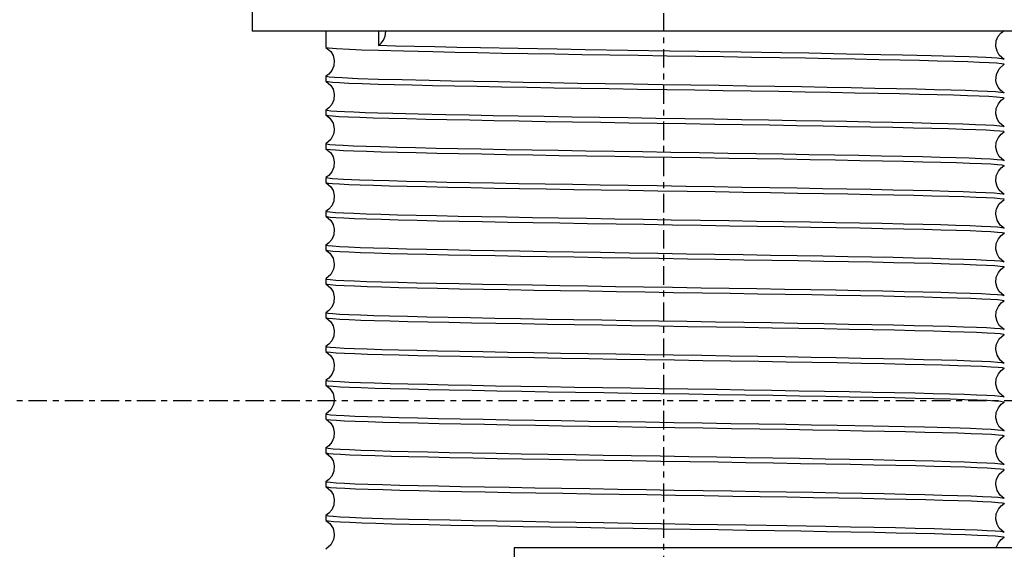
# Model space of a CAD drawing. Extents: x 303 to 764, y 5 to 610.
# Drawn here: x 550 to 567, y 136 to 145 of the extents above; entities that cross this region are included whole.
import ezdxf

# ---------------------------------------------------------------- set-up
doc = ezdxf.new("R2010")
doc.units = 0
doc.header["$MEASUREMENT"] = 0
doc.linetypes.add('CENTER', pattern=[2, 1.25, -0.25, 0.25, -0.25])
doc.layers.add('MOTOR_PLC', color=62, linetype='CONTINUOUS')

msp = doc.modelspace()

# ---------------------------------------------------------------- linework, layer by layer
at = {"layer": 'MOTOR_PLC', "linetype": 'CENTER', "ltscale": 0.25}
for p, q in [((561.28389, 166.76459), (561.28389, 110.44959)), ((543.78389, 138.76459), (578.78389, 138.76459))]:
    msp.add_line(p, q, dxfattribs=at)
at = {"layer": 'MOTOR_PLC', "linetype": 'CONTINUOUS'}
for p, q in [((554.30983, 145.39648), (554.30983, 145.02148)), ((561.30983, 145.02148), (554.30983, 145.02148)), ((555.55983, 145.02148), (555.55983, 144.74742)), ((556.45387, 145.02148), (556.45387, 144.77617)), ((567.25078, 145.02148), (561.30983, 145.02148)), ((555.55983, 144.25555), (555.55983, 144.17541)), ((555.55983, 143.68356), (555.55983, 143.60341)), ((555.55983, 143.11155), (555.55983, 143.03141)), ((555.55983, 142.53955), (555.55983, 142.45941)), ((555.55983, 141.96755), (555.55983, 141.88741)), ((555.55983, 141.39556), (555.55983, 141.31541)), ((555.55983, 140.82355), (555.55983, 140.74341)), ((555.55983, 140.25156), (555.55983, 140.17141)), ((555.55983, 139.67955), (555.55983, 139.59941)), ((555.55983, 139.10756), (555.55983, 139.02741)), ((555.55983, 138.53555), (555.55983, 138.45541)), ((555.55983, 137.96356), (555.55983, 137.88341)), ((555.55983, 137.39155), (555.55983, 137.31141)), ((555.55983, 136.81956), (555.55983, 136.73941)), ((569.25078, 136.27148), (558.75078, 136.27148)), ((558.75078, 136.27148), (558.75078, 135.64648))]:
    msp.add_line(p, q, dxfattribs=at)
at = {"layer": 'MOTOR_PLC', "linetype": 'CONTINUOUS', "flags": 128}
for points in [[(567.05968, 144.5429), (566.97512, 144.61501), (566.93789, 144.67842), (566.917, 144.76191), (566.92398, 144.85464), (566.9572, 144.93413), (567.0053, 144.9928), (567.05762, 145.03092)], [(556.45387, 144.77617), (556.46168, 144.78159), (556.50019, 144.81635), (556.5366, 144.86768), (556.56445, 144.93725), (556.57548, 145.02148)], [(555.55992, 144.7461), (555.645, 144.67336), (555.68229, 144.6093), (555.70284, 144.52501), (555.69508, 144.43192), (555.66108, 144.3526), (555.61246, 144.29441), (555.55993, 144.25687)], [(555.56968, 144.74742), (555.56423, 144.74389), (555.6047, 144.73609), (555.73827, 144.72465), (555.96267, 144.71307), (556.16372, 144.70533), (556.4532, 144.69605), (556.87403, 144.68461), (557.37218, 144.67302), (557.74608, 144.66527), (558.13321, 144.65776), (558.54522, 144.65011), (558.98135, 144.64234), (559.44086, 144.63448), (559.8994, 144.62694), (560.37124, 144.6194), (560.85309, 144.6117), (561.34639, 144.60383), (561.82429, 144.5962), (562.30214, 144.58857), (562.77634, 144.58097), (563.24781, 144.57318), (563.69116, 144.56555), (564.12095, 144.55786), (564.53422, 144.55015), (564.93067, 144.54241), (565.28949, 144.53489), (565.62311, 144.52722), (565.92847, 144.51947), (566.20521, 144.51162), (566.43903, 144.50408), (566.63867, 144.49653), (566.80188, 144.48883), (566.9277, 144.48096), (567.01117, 144.4732), (567.05401, 144.46546), (567.05438, 144.46141)], [(567.05792, 144.54156), (567.01761, 144.55253), (566.93692, 144.5604), (566.74602, 144.57184), (566.46552, 144.5833), (566.22816, 144.59106), (565.81924, 144.60249), (565.33202, 144.6141), (564.96476, 144.62187), (564.38394, 144.63314), (563.74494, 144.64476), (563.2892, 144.65262), (562.60198, 144.66393), (561.88324, 144.6754), (561.39042, 144.68327), (560.67429, 144.6947), (559.95689, 144.70616), (559.48254, 144.71393), (558.81828, 144.72536), (558.18311, 144.73696), (557.78074, 144.74473), (557.4097, 144.75235), (557.0642, 144.76013), (556.74273, 144.76813), (556.45387, 144.77617)], [(567.05974, 143.97087), (567.00088, 144.01436), (566.95524, 144.0721), (566.92818, 144.13314), (566.91744, 144.18548), (566.92504, 144.2868), (566.97057, 144.38195), (567.05974, 144.4601)], [(567.05591, 143.96956), (567.0492, 143.97503), (566.99977, 143.98267), (566.90957, 143.99042), (566.77692, 143.99829), (566.6099, 144.00586), (566.40452, 144.0134), (566.1615, 144.02107), (565.87893, 144.02893), (565.5729, 144.03657), (565.23474, 144.04422), (564.86631, 144.05184), (564.46568, 144.0596), (564.05515, 144.06721), (563.62235, 144.0749), (563.17005, 144.08263), (562.69654, 144.09041), (562.22782, 144.0979), (561.74917, 144.10554), (561.26401, 144.11329), (560.77102, 144.12116), (560.29696, 144.12873), (559.82645, 144.13627), (559.36314, 144.14394), (558.90627, 144.1518), (558.48032, 144.15944), (558.07102, 144.16709), (557.68181, 144.1747), (557.31256, 144.18247), (556.85211, 144.19331), (556.44889, 144.20432), (556.10445, 144.2156), (555.8374, 144.2271), (555.70619, 144.23497), (555.61842, 144.2426), (555.56984, 144.25024), (555.56415, 144.25555)], [(555.55994, 144.17409), (555.645, 144.10136), (555.68229, 144.03731), (555.70284, 143.95301), (555.69508, 143.85993), (555.66109, 143.78061), (555.61246, 143.72242), (555.55992, 143.68487)], [(555.56481, 144.17541), (555.56286, 144.1725), (555.59825, 144.16494), (555.6739, 144.15727), (555.79012, 144.14952), (555.94863, 144.14168), (556.17327, 144.133), (556.44826, 144.12419), (556.72009, 144.11658), (557.02588, 144.10889), (557.36546, 144.10116), (557.73884, 144.09342), (558.12587, 144.0859), (558.53808, 144.07824), (558.9729, 144.07049), (559.43212, 144.06263), (559.89044, 144.05509), (560.36212, 144.04754), (560.84388, 144.03985), (561.33715, 144.03197), (561.81508, 144.02434), (562.29303, 144.01671), (562.7674, 144.00912), (563.2391, 144.00132), (563.68274, 143.9937), (564.11307, 143.98601), (564.52656, 143.9783), (564.92348, 143.97055), (565.28281, 143.96303), (565.61699, 143.95537), (565.92296, 143.94762), (566.20036, 143.93976), (566.43484, 143.93222), (566.63519, 143.92468), (566.79914, 143.91698), (566.92572, 143.9091), (567.03706, 143.89745), (567.04948, 143.88942)], [(567.05971, 143.39889), (566.97466, 143.47161), (566.93737, 143.53566), (566.91682, 143.61996), (566.92458, 143.71304), (566.95858, 143.79236), (567.0072, 143.85055), (567.05974, 143.8881)], [(567.05852, 143.39756), (567.04235, 143.40459), (566.98413, 143.4123), (566.88346, 143.42018), (566.74668, 143.4278), (566.57081, 143.43541), (566.35633, 143.44301), (566.10135, 143.45082), (565.8205, 143.45845), (565.50598, 143.46614), (565.15943, 143.47384), (564.7789, 143.48156), (564.38566, 143.48911), (563.96795, 143.49678), (563.5284, 143.50453), (563.06524, 143.51238), (562.60395, 143.51989), (562.13017, 143.52746), (561.64719, 143.53517), (561.15362, 143.54305), (560.67631, 143.55067), (560.19987, 143.55828), (559.72794, 143.56587), (559.25962, 143.57369), (558.82011, 143.58132), (558.39494, 143.58901), (557.98707, 143.5967), (557.59682, 143.60443), (557.12238, 143.61477), (556.69691, 143.62534), (556.44384, 143.63247), (556.22635, 143.63933), (556.03585, 143.64621), (555.87536, 143.65319), (555.74568, 143.66032), (555.64439, 143.66796), (555.58201, 143.67562), (555.55987, 143.68325), (555.56064, 143.68356)], [(555.55994, 143.60209), (555.63013, 143.54695), (555.6831, 143.46334), (555.70371, 143.36565), (555.70322, 143.33893), (555.69167, 143.27577), (555.64549, 143.18624), (555.55992, 143.11287)], [(555.5647, 143.60341), (555.56254, 143.60066), (555.59709, 143.59311), (555.6719, 143.58543), (555.78728, 143.57768), (555.94496, 143.56984), (556.13554, 143.56233), (556.36377, 143.55476), (556.62875, 143.54704), (556.93239, 143.53916), (557.25751, 143.53154), (557.61341, 143.52394), (557.9981, 143.51634), (558.41347, 143.50852), (558.83645, 143.50089), (559.2799, 143.4932), (559.74092, 143.48551), (560.22117, 143.47779), (560.69432, 143.47024), (561.17531, 143.46256), (561.66067, 143.45481), (562.15163, 143.44697), (562.6216, 143.43947), (563.08589, 143.43189), (563.54085, 143.42417), (563.98717, 143.41629), (564.40095, 143.40867), (564.79618, 143.40108), (565.16945, 143.39348), (565.52078, 143.38565), (565.83172, 143.37802), (566.11331, 143.37033), (566.36278, 143.36265), (566.57953, 143.35493), (566.75255, 143.34737), (566.88875, 143.33969), (566.9863, 143.33194), (567.044, 143.3241), (567.05791, 143.31741)], [(567.05976, 142.82686), (566.97467, 142.8996), (566.93737, 142.96366), (566.91682, 143.04796), (566.92458, 143.14105), (566.95859, 143.22037), (567.00722, 143.27856), (567.05976, 143.31611)], [(555.55993, 143.0301), (555.645, 142.95736), (555.68229, 142.8933), (555.70284, 142.80901), (555.69508, 142.71592), (555.66109, 142.63661), (555.61247, 142.57842), (555.55996, 142.54089)], [(555.56233, 143.03141), (555.57491, 143.02488), (555.63173, 143.01705), (555.72674, 143.00941), (555.86155, 143.00173), (556.03601, 142.99405), (556.25196, 142.98633), (556.49685, 142.97876), (556.77726, 142.97108), (557.09185, 142.96333), (557.44257, 142.95551), (557.80972, 142.94801), (558.20411, 142.94042), (558.62336, 142.93269), (559.06929, 142.92481), (559.5173, 142.91721), (559.98119, 142.90963), (560.45781, 142.90201), (560.94868, 142.89418), (561.42702, 142.88654), (561.90789, 142.87886), (562.38835, 142.87119), (562.8688, 142.86347), (563.32353, 142.8559), (563.76755, 142.84821), (564.19727, 142.84046), (564.61311, 142.83264), (564.99262, 142.82516), (565.34969, 142.81756), (565.68057, 142.80982), (565.98491, 142.80194), (566.24703, 142.79434), (566.47654, 142.78676), (566.67097, 142.77915), (566.8295, 142.77131), (566.94434, 142.76367), (567.02055, 142.75599), (567.0568, 142.74833), (567.05485, 142.74541)], [(567.05486, 142.82555), (567.05635, 142.82868), (567.01801, 142.83648), (566.94069, 142.84411), (566.82338, 142.8518), (566.66607, 142.85951), (566.46697, 142.86725), (566.23771, 142.87477), (565.97224, 142.88244), (565.67178, 142.89019), (565.33437, 142.89804), (564.97902, 142.90558), (564.59533, 142.91313), (564.18558, 142.92083), (563.74792, 142.9287), (563.30654, 142.93633), (562.8479, 142.94396), (562.37508, 142.95155), (561.88652, 142.95935), (561.4089, 142.96697), (560.92703, 142.97467), (560.44446, 142.98237), (559.96009, 142.99011), (559.50008, 142.99764), (559.04932, 143.00531), (558.61142, 143.01306), (558.18587, 143.02091), (557.79535, 143.02844), (557.42654, 143.03599), (557.08268, 143.04369), (556.76394, 143.05157), (556.48696, 143.0592), (556.24167, 143.06682), (556.03065, 143.07441), (555.85465, 143.08222), (555.72243, 143.08984), (555.62835, 143.09754), (555.57394, 143.10524), (555.56301, 143.11155)], [(567.05974, 142.25487), (566.97466, 142.32761), (566.93737, 142.39167), (566.91682, 142.47596), (566.92458, 142.56904), (566.95858, 142.64836), (567.00719, 142.70654), (567.0597, 142.74408)], [(567.05831, 142.25356), (567.04311, 142.26044), (566.98626, 142.26809), (566.88869, 142.27584), (566.7487, 142.2837), (566.57476, 142.29126), (566.36266, 142.2988), (566.11316, 142.30648), (565.82436, 142.31435), (565.51268, 142.32199), (565.16925, 142.32963), (564.79596, 142.33723), (564.39092, 142.34501), (563.97664, 142.35263), (563.54061, 142.36032), (563.08563, 142.36804), (562.61002, 142.3758), (562.13987, 142.3833), (561.6604, 142.39096), (561.17504, 142.39871), (560.6825, 142.40657), (560.2095, 142.41412), (559.74067, 142.42167), (559.27966, 142.42935), (558.82573, 142.43722), (558.40321, 142.44486), (557.99789, 142.45249), (557.61321, 142.46009), (557.24908, 142.46788), (556.92469, 142.4755), (556.62859, 142.48319), (556.36364, 142.49091), (556.13037, 142.49866), (555.85987, 142.50996), (555.67185, 142.52158), (555.59575, 142.52944), (555.56398, 142.53955)], [(555.55992, 142.4581), (555.645, 142.38536), (555.68229, 142.3213), (555.70284, 142.23701), (555.69508, 142.14392), (555.66108, 142.0646), (555.61246, 142.00641), (555.55992, 141.96887)], [(555.56452, 142.45941), (555.56272, 142.45657), (555.59819, 142.44895), (555.67452, 142.44122), (555.79329, 142.43334), (555.94722, 142.42574), (556.13984, 142.41818), (556.37055, 142.41055), (556.64123, 142.4027), (556.93645, 142.39506), (557.26448, 142.38739), (557.62358, 142.37973), (558.01566, 142.37201), (558.41887, 142.36442), (558.84533, 142.35673), (559.29231, 142.34899), (559.76157, 142.34118), (560.22688, 142.3337), (560.70388, 142.32609), (561.18857, 142.31835), (561.68208, 142.31047), (562.15782, 142.30287), (562.63117, 142.29531), (563.09849, 142.28768), (563.56061, 142.27983), (563.9927, 142.27219), (564.40924, 142.26452), (564.80671, 142.25687), (565.18532, 142.24914), (565.52504, 142.24155), (565.83765, 142.23386), (566.12059, 142.22612), (566.37299, 142.21831), (566.58185, 142.21084), (566.75564, 142.20322), (566.89195, 142.19548), (566.98968, 142.1876), (567.04446, 142.18), (567.05758, 142.17342)], [(567.05974, 141.68287), (566.98954, 141.73802), (566.93657, 141.82163), (566.91595, 141.91932), (566.91645, 141.94605), (566.928, 142.00921), (566.97418, 142.09873), (567.05974, 142.1721)], [(555.55994, 141.88609), (555.645, 141.81336), (555.68229, 141.74931), (555.70284, 141.66501), (555.69508, 141.57193), (555.66109, 141.49261), (555.61246, 141.43442), (555.55993, 141.39687)], [(555.56196, 141.88741), (555.5765, 141.88054), (555.63265, 141.87295), (555.72905, 141.86526), (555.8658, 141.85752), (556.0446, 141.84972), (556.25494, 141.84224), (556.50223, 141.83461), (556.78543, 141.82687), (557.10646, 141.81899), (557.4472, 141.81141), (557.81752, 141.80386), (558.21528, 141.79621), (558.64234, 141.78835), (559.07505, 141.78071), (559.52664, 141.77305), (559.99409, 141.76542), (560.47903, 141.75767), (560.9545, 141.75008), (561.43663, 141.74239), (561.92129, 141.73465), (562.40942, 141.72685), (562.87482, 141.71937), (563.33274, 141.71174), (563.77953, 141.704), (564.2158, 141.69612), (564.61823, 141.68854), (565.0005, 141.681), (565.35927, 141.67334), (565.69447, 141.66548), (565.98855, 141.65784), (566.25206, 141.65018), (566.48234, 141.64256), (566.67869, 141.63481), (566.83125, 141.62721), (566.94624, 141.61952), (567.02211, 141.61178), (567.05746, 141.60399), (567.05533, 141.60141)], [(567.05503, 141.68155), (567.05679, 141.68448), (567.02055, 141.69214), (566.94195, 141.70001), (566.82615, 141.70764), (566.67087, 141.7153), (566.47641, 141.72291), (566.24092, 141.73067), (565.97797, 141.73828), (565.68053, 141.74597), (565.34964, 141.7537), (564.98381, 141.76148), (564.60337, 141.76897), (564.19703, 141.77661), (563.7673, 141.78436), (563.31238, 141.79223), (562.85735, 141.7998), (562.38808, 141.80734), (561.90783, 141.81501), (561.41513, 141.82288), (560.93681, 141.83051), (560.45754, 141.83816), (559.98092, 141.84578), (559.506, 141.85354), (559.05834, 141.86115), (558.62311, 141.86885), (558.20388, 141.87657), (557.80029, 141.88435), (557.43377, 141.89184), (557.09166, 141.89948), (556.77709, 141.90723), (556.49035, 141.9151), (556.24631, 141.92267), (556.0359, 141.93021), (555.86146, 141.93788), (555.72391, 141.94575), (555.62986, 141.95338), (555.57489, 141.96103), (555.56234, 141.96755)], [(567.05971, 141.11089), (566.97466, 141.18361), (566.93737, 141.24766), (566.91682, 141.33196), (566.92458, 141.42504), (566.95858, 141.50436), (567.0072, 141.56255), (567.05974, 141.6001)], [(567.05753, 141.10956), (567.04358, 141.11634), (566.98788, 141.12393), (566.89193, 141.13162), (566.75562, 141.13936), (566.57726, 141.14716), (566.36733, 141.15465), (566.12043, 141.16227), (565.83761, 141.17001), (565.51694, 141.17789), (565.17652, 141.18547), (564.80649, 141.19302), (564.409, 141.20067), (563.98217, 141.20853), (563.54965, 141.21617), (563.09843, 141.22383), (562.6309, 141.23146), (562.14604, 141.23921), (561.67063, 141.2468), (561.1885, 141.25449), (560.70381, 141.26223), (560.21562, 141.27003), (559.75011, 141.27751), (559.29205, 141.28514), (558.84507, 141.29288), (558.40859, 141.30076), (558.00591, 141.30834), (557.62336, 141.31588), (557.26428, 141.32354), (556.92873, 141.3314), (556.6343, 141.33904), (556.3704, 141.3467), (556.13972, 141.35433), (555.94293, 141.36207), (555.79007, 141.36967), (555.6745, 141.37736), (555.59818, 141.3851), (555.56237, 141.39289), (555.5644, 141.39556)], [(555.55994, 141.31409), (555.63013, 141.25895), (555.6831, 141.17534), (555.70371, 141.07765), (555.70322, 141.05092), (555.69167, 140.98777), (555.64549, 140.89824), (555.55992, 140.82487)], [(555.56468, 141.31541), (555.56305, 141.3124), (555.59976, 141.30474), (555.67882, 141.29687), (555.79506, 141.28924), (555.95077, 141.28158), (556.14565, 141.27397), (556.38156, 141.26621), (556.64489, 141.2586), (556.94269, 141.25091), (557.27391, 141.24318), (557.64006, 141.2354), (558.02078, 141.22791), (558.42737, 141.22027), (558.85731, 141.21252), (559.31241, 141.20465), (559.76759, 141.19708), (560.23696, 141.18954), (560.71728, 141.18187), (561.21001, 141.174), (561.68831, 141.16637), (562.16753, 141.15872), (562.64406, 141.15111), (563.11886, 141.14334), (563.56636, 141.13573), (564.00139, 141.12803), (564.42039, 141.12031), (564.82371, 141.11254), (565.18993, 141.10504), (565.53172, 141.0974), (565.84594, 141.08965), (566.1323, 141.08178), (566.37594, 141.07421), (566.58594, 141.06668), (566.75995, 141.059), (566.89705, 141.05113), (566.99065, 141.0435), (567.04517, 141.03585), (567.05716, 141.02942)], [(567.05975, 140.53886), (566.97467, 140.6116), (566.93737, 140.67566), (566.91682, 140.75996), (566.92458, 140.85305), (566.95858, 140.93237), (567.00721, 140.99056), (567.05975, 141.0281)], [(555.55993, 140.7421), (555.645, 140.66936), (555.68229, 140.6053), (555.70284, 140.52101), (555.69508, 140.42792), (555.66109, 140.34861), (555.61247, 140.29043), (555.55996, 140.25289)], [(555.56116, 140.74341), (555.57698, 140.73644), (555.63428, 140.72879), (555.7323, 140.72104), (555.87274, 140.71318), (556.04711, 140.70562), (556.25962, 140.69808), (556.50951, 140.6904), (556.79869, 140.68253), (557.11072, 140.67489), (557.45447, 140.66725), (557.82805, 140.65965), (558.23336, 140.65187), (558.64787, 140.64425), (559.0841, 140.63656), (559.53923, 140.62884), (560.01497, 140.62108), (560.48521, 140.61358), (560.96472, 140.60592), (561.45009, 140.59817), (561.9426, 140.59031), (562.41554, 140.58276), (562.88426, 140.57522), (563.34513, 140.56753), (563.79887, 140.55966), (564.22118, 140.55202), (564.62625, 140.54439), (565.01064, 140.53679), (565.37445, 140.529), (565.69851, 140.52138), (565.99425, 140.51369), (566.25882, 140.50597), (566.49167, 140.49822), (566.68092, 140.49071), (566.83398, 140.48305), (566.94889, 140.4753), (567.02452, 140.46744), (567.05763, 140.45989), (567.05537, 140.45741)], [(567.0552, 140.53755), (567.05712, 140.54032), (567.0221, 140.54793), (566.94623, 140.55566), (566.82791, 140.56354), (566.67442, 140.57114), (566.48222, 140.57871), (566.25192, 140.58633), (565.98162, 140.59418), (565.68704, 140.60181), (565.35984, 140.60948), (565.00028, 140.61715), (564.60849, 140.62487), (564.20552, 140.63246), (563.77928, 140.64015), (563.33247, 140.64789), (562.86336, 140.6557), (562.39815, 140.66318), (561.92123, 140.6708), (561.43657, 140.67853), (560.94305, 140.68641), (560.46726, 140.69401), (559.99382, 140.70157), (559.52637, 140.7092), (559.06409, 140.71705), (558.63218, 140.72468), (558.21596, 140.73234), (557.8173, 140.74001), (557.43839, 140.74774), (557.09835, 140.75533), (556.78526, 140.76302), (556.50208, 140.77076), (556.24927, 140.77857), (556.04, 140.78604), (555.86578, 140.79366), (555.72903, 140.8014), (555.63084, 140.80928), (555.5756, 140.81688), (555.56191, 140.82355)], [(567.05974, 139.96687), (566.97466, 140.03961), (566.93737, 140.10366), (566.91682, 140.18796), (566.92458, 140.28104), (566.95858, 140.36036), (567.00719, 140.41854), (567.0597, 140.45608)], [(567.05717, 139.96556), (567.04515, 139.972), (566.9888, 139.97983), (566.89433, 139.98746), (566.75993, 139.99515), (566.58583, 140.00283), (566.37031, 140.01055), (566.12581, 140.01812), (565.84577, 140.0258), (565.53153, 140.03355), (565.18114, 140.04138), (564.81429, 140.04887), (564.42016, 140.05646), (564.00114, 140.06419), (563.55541, 140.07207), (563.10757, 140.07968), (562.6438, 140.08726), (562.16726, 140.09487), (561.67644, 140.1027), (561.19854, 140.11033), (560.71809, 140.118), (560.23669, 140.12569), (559.75613, 140.13341), (559.30126, 140.14098), (558.85706, 140.14867), (558.42713, 140.15642), (558.01103, 140.16424), (557.63124, 140.17172), (557.27387, 140.17932), (556.94265, 140.18705), (556.63794, 140.19494), (556.37544, 140.20254), (556.14553, 140.21012), (555.95067, 140.21773), (555.7917, 140.22557), (555.67651, 140.2332), (555.59985, 140.24087), (555.56304, 140.24856), (555.56487, 140.25156)], [(555.55991, 140.1701), (555.645, 140.09736), (555.68229, 140.03331), (555.70284, 139.94901), (555.69508, 139.85592), (555.66108, 139.7766), (555.61245, 139.71841), (555.55992, 139.68087)], [(555.56484, 140.17141), (555.56351, 140.1682), (555.60232, 140.1604), (555.68008, 140.15277), (555.79784, 140.14508), (555.95558, 140.13737), (556.15511, 140.12963), (556.38477, 140.12211), (556.65062, 140.11444), (556.95146, 140.10669), (557.2892, 140.09884), (557.64486, 140.0913), (558.02883, 140.08375), (558.43883, 140.07605), (558.8767, 140.06818), (559.31825, 140.06055), (559.77703, 140.05293), (560.24996, 140.04533), (560.73859, 140.03753), (561.21624, 140.0299), (561.69809, 140.02221), (562.18062, 140.01451), (562.6649, 140.00677), (563.12477, 139.99924), (563.57537, 139.99157), (564.01307, 139.98382), (564.43839, 139.97597), (564.82864, 139.96844), (565.19716, 139.96089), (565.54069, 139.95319), (565.85907, 139.94531), (566.13569, 139.93768), (566.38057, 139.93006), (566.59118, 139.92247), (566.76674, 139.91466), (566.89852, 139.90703), (566.99216, 139.89934), (567.0461, 139.89164), (567.05651, 139.88542)], [(567.05973, 139.39487), (566.98954, 139.45002), (566.93657, 139.53363), (566.91595, 139.63132), (566.91645, 139.65805), (566.928, 139.72121), (566.97418, 139.81073), (567.05974, 139.8841)], [(555.55995, 139.59808), (555.645, 139.52536), (555.68229, 139.46131), (555.70284, 139.37701), (555.69508, 139.28393), (555.66109, 139.20461), (555.61246, 139.14642), (555.55993, 139.10887)], [(555.56094, 139.59941), (555.57774, 139.59229), (555.63642, 139.58458), (555.73755, 139.5767), (555.87477, 139.56908), (556.05107, 139.56147), (556.26596, 139.55387), (556.52134, 139.54606), (556.80256, 139.53843), (557.11742, 139.53074), (557.4643, 139.52304), (557.84513, 139.51532), (558.23863, 139.50777), (558.65656, 139.5001), (559.09631, 139.49235), (559.55963, 139.4845), (560.02104, 139.47699), (560.49491, 139.46942), (560.97793, 139.46171), (561.47151, 139.45383), (561.94879, 139.44621), (562.42516, 139.4386), (562.89699, 139.43101), (563.36515, 139.42319), (563.80449, 139.41556), (564.22963, 139.40787), (564.63706, 139.40018), (565.02702, 139.39245), (565.37886, 139.3849), (565.70484, 139.37723), (566.00191, 139.36948), (566.26969, 139.36163), (566.49437, 139.35413), (566.68441, 139.34655), (566.83764, 139.33884), (566.95304, 139.33096), (567.02521, 139.32334), (567.0579, 139.31574), (567.05547, 139.31341)], [(567.05504, 139.39355), (567.05729, 139.39622), (567.02319, 139.40377), (566.94884, 139.41145), (566.83391, 139.4192), (566.67667, 139.42704), (566.4865, 139.43455), (566.25868, 139.44212), (565.99409, 139.44984), (565.69082, 139.45772), (565.36604, 139.46534), (565.01044, 139.47294), (564.62603, 139.48054), (564.21092, 139.48836), (563.78815, 139.49599), (563.34508, 139.50368), (562.884, 139.51137), (562.40387, 139.51909), (561.93078, 139.52664), (561.44982, 139.53432), (560.96446, 139.54207), (560.47344, 139.54991), (560.00339, 139.55742), (559.53898, 139.56499), (559.08385, 139.57271), (558.63734, 139.58059), (558.22333, 139.58821), (557.82784, 139.5958), (557.45428, 139.6034), (557.10261, 139.61123), (556.79133, 139.61886), (556.50948, 139.62655), (556.25949, 139.63423), (556.04233, 139.64195), (555.86888, 139.64951), (555.73224, 139.65719), (555.63424, 139.66494), (555.57607, 139.67278), (555.56157, 139.67955)], [(567.05972, 138.82288), (566.97466, 138.89561), (566.93737, 138.95966), (566.91682, 139.04395), (566.92458, 139.13704), (566.95858, 139.21636), (567.0072, 139.27455), (567.05974, 139.3121)], [(555.55993, 139.02609), (555.63013, 138.97095), (555.6831, 138.88734), (555.70371, 138.78965), (555.70322, 138.76292), (555.69167, 138.69976), (555.64549, 138.61024), (555.55992, 138.53687)], [(567.05691, 138.82156), (567.04608, 138.82779), (566.99212, 138.83549), (566.89572, 138.84337), (566.76298, 138.851), (566.59108, 138.85862), (566.38045, 138.86621), (566.12922, 138.87402), (565.8518, 138.88164), (565.54051, 138.88934), (565.19697, 138.89704), (564.81924, 138.90477), (564.42841, 138.9123), (564.01285, 138.91997), (563.57513, 138.92772), (563.1135, 138.93558), (562.65335, 138.9431), (562.18036, 138.95066), (561.69784, 138.95836), (561.20436, 138.96624), (560.72677, 138.97387), (560.24971, 138.98148), (559.77679, 138.98908), (559.30711, 138.99688), (558.86595, 139.00451), (558.4386, 139.01221), (558.02862, 139.0199), (557.63572, 139.02763), (557.28072, 139.03517), (556.95129, 139.04284), (556.65047, 139.05059), (556.37865, 139.05844), (556.14986, 139.06597), (555.95549, 139.07352), (555.79777, 139.08123), (555.67768, 139.08911), (555.60089, 139.09673), (555.5635, 139.10435), (555.56484, 139.10756)], [(555.5651, 139.02741), (555.56432, 139.02386), (555.60308, 139.0163), (555.68209, 139.00862), (555.80163, 139.00087), (555.96343, 138.99304), (556.15788, 138.98554), (556.38985, 138.97795), (556.6584, 138.97023), (556.96547, 138.96235), (557.29367, 138.95474), (557.65243, 138.94715), (558.03972, 138.93954), (558.45742, 138.93171), (558.88236, 138.92408), (559.32747, 138.91639), (559.78981, 138.90872), (560.27104, 138.901), (560.74481, 138.89343), (561.22605, 138.88575), (561.71131, 138.878), (562.2018, 138.87017), (562.67096, 138.86267), (563.13409, 138.85509), (563.58754, 138.84736), (564.03198, 138.83948), (564.44363, 138.83187), (564.8364, 138.82428), (565.20691, 138.81668), (565.55518, 138.80884), (565.86289, 138.80121), (566.14102, 138.79352), (566.38681, 138.78585), (566.59963, 138.77813), (566.7687, 138.77056), (566.90082, 138.76288), (566.99417, 138.75513), (567.04754, 138.7473), (567.05648, 138.74142)], [(567.05975, 138.25086), (566.97466, 138.32361), (566.93737, 138.38766), (566.91682, 138.47196), (566.92458, 138.56505), (566.95858, 138.64437), (567.00721, 138.70256), (567.05975, 138.7401)], [(567.05547, 138.24955), (567.05789, 138.25189), (567.02389, 138.25968), (566.95075, 138.2673), (566.83757, 138.27499), (566.68432, 138.28271), (566.48921, 138.29046), (566.13817, 138.30175), (565.70467, 138.31338), (565.37046, 138.32124), (564.83226, 138.33251), (564.22941, 138.34402), (563.79378, 138.35189), (563.35405, 138.35952), (562.89674, 138.36716), (562.4249, 138.37475), (561.93698, 138.38254), (561.45963, 138.39016), (560.97767, 138.39786), (560.49466, 138.40557), (560.00946, 138.41332), (559.54832, 138.42084), (559.09607, 138.4285), (558.65633, 138.43625), (558.22859, 138.44411), (557.83565, 138.45165), (557.46411, 138.45919), (557.11725, 138.46689), (556.79519, 138.47476), (556.51477, 138.48239), (556.26584, 138.49002), (556.05096, 138.49762), (555.8709, 138.50541), (555.73463, 138.51303), (555.63638, 138.52073), (555.57772, 138.52844), (555.56141, 138.53555)], [(555.55993, 138.4541), (555.645, 138.38136), (555.68229, 138.3173), (555.70284, 138.23301), (555.69508, 138.13992), (555.66109, 138.06061), (555.61247, 138.00243), (555.55996, 137.96489)], [(555.56058, 138.45541), (555.5788, 138.44808), (555.63995, 138.44024), (555.7391, 138.4326), (555.87791, 138.42492), (556.05644, 138.41726), (556.2763, 138.40954), (556.5248, 138.40196), (556.80866, 138.39427), (557.12651, 138.38652), (557.48028, 138.37871), (557.84978, 138.37123), (558.24676, 138.36362), (558.66833, 138.35588), (559.11612, 138.348), (559.56559, 138.3404), (560.03062, 138.33283), (560.50804, 138.32521), (560.99935, 138.31737), (561.47776, 138.30973), (561.95834, 138.30206), (562.43816, 138.2944), (562.91759, 138.28667), (563.37099, 138.27909), (563.81334, 138.2714), (564.24105, 138.26366), (564.65453, 138.25584), (565.03146, 138.24836), (565.38564, 138.24075), (565.71337, 138.23301), (566.01428, 138.22513), (566.27285, 138.21754), (566.49861, 138.20997), (566.68911, 138.20234), (566.84351, 138.1945), (566.95424, 138.18686), (567.02625, 138.17919), (567.05823, 138.17153), (567.0556, 138.1694)], [(567.05974, 137.67887), (566.97466, 137.75161), (566.93737, 137.81566), (566.91682, 137.89996), (566.92458, 137.99304), (566.95858, 138.07236), (567.00719, 138.13054), (567.05971, 138.16808)], [(555.55991, 137.88211), (555.645, 137.80936), (555.68229, 137.74531), (555.70284, 137.66101), (555.69508, 137.56792), (555.66108, 137.4886), (555.61245, 137.43041), (555.55991, 137.39286)], [(567.05678, 137.67756), (567.04675, 137.68364), (566.99413, 137.69128), (566.90076, 137.69903), (566.76496, 137.7069), (566.59495, 137.71446), (566.38668, 137.722), (566.14087, 137.72968), (565.85562, 137.73754), (565.54715, 137.74518), (565.20671, 137.75283), (564.83618, 137.76044), (564.43365, 137.76821), (564.0215, 137.77582), (563.58729, 137.78351), (563.13383, 137.79124), (562.6594, 137.79901), (562.19005, 137.8065), (561.71104, 137.81415), (561.22578, 137.8219), (560.73297, 137.82977), (560.25934, 137.83733), (559.78955, 137.84487), (559.32721, 137.85254), (558.87159, 137.86041), (558.4471, 137.86805), (558.0395, 137.87569), (557.65222, 137.8833), (557.28517, 137.89107), (556.95769, 137.89869), (556.65824, 137.90638), (556.3897, 137.9141), (556.15261, 137.92187), (555.95907, 137.92937), (555.80155, 137.93702), (555.68203, 137.94477), (555.60164, 137.95264), (555.56386, 137.96019), (555.56483, 137.96356)], [(555.5648, 137.88341), (555.56455, 137.87977), (555.60426, 137.87215), (555.68482, 137.86441), (555.80782, 137.85653), (555.96574, 137.84894), (556.16225, 137.84138), (556.39672, 137.83374), (556.67104, 137.82589), (556.96957, 137.81825), (557.30071, 137.81058), (557.66267, 137.80294), (558.05739, 137.79521), (558.46285, 137.78761), (558.89108, 137.77992), (559.33992, 137.77218), (559.81051, 137.76438), (560.27719, 137.7569), (560.75437, 137.74928), (561.23931, 137.74154), (561.73271, 137.73366), (562.20798, 137.72607), (562.68051, 137.71852), (563.14666, 137.71088), (563.60722, 137.70302), (564.03749, 137.69538), (564.45186, 137.68771), (564.84686, 137.68008), (565.22266, 137.67234), (565.5594, 137.66474), (565.86875, 137.65705), (566.1482, 137.64931), (566.39684, 137.64152), (566.60208, 137.63403), (566.77178, 137.62641), (566.9039, 137.61867), (566.99736, 137.61079), (567.04795, 137.6032), (567.05622, 137.59742)], [(567.05973, 137.10688), (566.98954, 137.16202), (566.93657, 137.24563), (566.91595, 137.34332), (566.91645, 137.37004), (566.92799, 137.4332), (566.97417, 137.52273), (567.05974, 137.5961)], [(567.05574, 137.10555), (567.05822, 137.10768), (567.02625, 137.11534), (566.95195, 137.1232), (566.84026, 137.13083), (566.68901, 137.1385), (566.49849, 137.14612), (566.26683, 137.15387), (566.00767, 137.16146), (565.71333, 137.16916), (565.3856, 137.1769), (565.02271, 137.18469), (564.64484, 137.19217), (564.2408, 137.19981), (563.81309, 137.20755), (563.35988, 137.21542), (562.90616, 137.223), (562.43789, 137.23055), (561.95828, 137.2382), (561.46586, 137.24607), (560.98747, 137.2537), (560.50776, 137.26136), (560.03035, 137.26899), (559.55425, 137.27674), (559.10512, 137.28434), (558.66828, 137.29203), (558.2467, 137.29977), (557.84062, 137.30755), (557.47141, 137.31504), (557.12632, 137.32268), (556.80849, 137.33042), (556.51821, 137.33829), (556.27055, 137.34587), (556.05633, 137.35341), (555.87789, 137.36107), (555.73616, 137.36894), (555.63798, 137.37657), (555.57878, 137.38423), (555.56059, 137.39155)], [(555.55995, 137.31008), (555.645, 137.23736), (555.68229, 137.17331), (555.70284, 137.08901), (555.69508, 136.99593), (555.66109, 136.91661), (555.61246, 136.85842), (555.55993, 136.82087)], [(555.56005, 137.31141), (555.58058, 137.30374), (555.64099, 137.29614), (555.74149, 137.28845), (555.88235, 137.28071), (556.0652, 137.27292), (556.27932, 137.26544), (556.53026, 137.2578), (556.81693, 137.25006), (557.14125, 137.24218), (557.48494, 137.23461), (557.85797, 137.22707), (558.25817, 137.21941), (558.6874, 137.21154), (559.1219, 137.2039), (559.57495, 137.19625), (560.04355, 137.18863), (560.52928, 137.18087), (561.00559, 137.17327), (561.48736, 137.16558), (561.97173, 137.15784), (562.45919, 137.15006), (562.92359, 137.14257), (563.38016, 137.13493), (563.82527, 137.12719), (564.25948, 137.11932), (564.65961, 137.11174), (565.03927, 137.1042), (565.39514, 137.09654), (565.72713, 137.08867), (566.01787, 137.08104), (566.27781, 137.07338), (566.50431, 137.06577), (566.69665, 137.05801), (566.8452, 137.0504), (566.95606, 137.04271), (567.02769, 137.03497), (567.05869, 137.0272), (567.05621, 137.0254)], [(567.05972, 136.53488), (566.97466, 136.60761), (566.93737, 136.67166), (566.91682, 136.75595), (566.92458, 136.84904), (566.95858, 136.92836), (567.0072, 136.98655), (567.05974, 137.0241)], [(555.55993, 136.7381), (555.63013, 136.68295), (555.6831, 136.59933), (555.70371, 136.50165), (555.70322, 136.47492), (555.69167, 136.41176), (555.64549, 136.32223), (555.55992, 136.24887)], [(567.05611, 136.53356), (567.04717, 136.53954), (566.9956, 136.54713), (566.90384, 136.55482), (566.7717, 136.56256), (566.59741, 136.57037), (566.39148, 136.57784), (566.14816, 136.58546), (565.86872, 136.5932), (565.55137, 136.60108), (565.21393, 136.60867), (564.84664, 136.61623), (564.45163, 136.62387), (564.027, 136.63172), (563.37525, 136.64316), (562.68024, 136.65467), (562.19622, 136.6624), (561.72084, 136.66999), (561.23925, 136.67768), (560.75431, 136.68543), (560.26549, 136.69323), (559.79943, 136.70071), (559.33986, 136.70833), (558.89102, 136.71607), (558.45252, 136.72395), (558.04758, 136.73154), (557.66246, 136.73909), (557.30051, 136.74673), (556.96177, 136.75459), (556.52733, 136.76603), (556.16213, 136.77753), (555.96136, 136.78527), (555.80437, 136.79286), (555.68481, 136.80055), (555.60426, 136.80829), (555.5641, 136.8161), (555.56478, 136.81956)], [(555.56488, 136.73941), (555.56497, 136.73561), (555.60595, 136.72793), (555.68931, 136.72006), (555.80964, 136.71243), (555.96937, 136.70478), (556.16817, 136.69718), (556.40789, 136.6894), (556.67474, 136.68179), (556.97602, 136.67409), (557.31022, 136.66637), (557.67927, 136.65861), (558.06254, 136.65111), (558.47139, 136.64346), (558.9033, 136.63571), (559.36007, 136.62784), (559.81653, 136.62028), (560.28685, 136.61274), (560.76777, 136.60506), (561.26075, 136.59719), (561.73893, 136.58956), (562.21768, 136.58192), (562.69337, 136.57431), (563.16696, 136.56654), (563.61294, 136.55892), (564.04613, 136.55123), (564.46295, 136.54351), (564.86374, 136.53574), (565.22723, 136.52824), (565.566, 136.52059), (565.87695, 136.51284), (566.15975, 136.50497), (566.39975, 136.49742), (566.60591, 136.48988), (566.77591, 136.4822), (566.90882, 136.47432), (566.99828, 136.46669), (567.04857, 136.45905), (567.0559, 136.45342)], [(566.92412, 136.27148), (566.92458, 136.27705), (566.95858, 136.35636), (567.00721, 136.41456), (567.05974, 136.4521)]]:
    msp.add_lwpolyline(points, dxfattribs=at)

doc.saveas('drawing.dxf')
